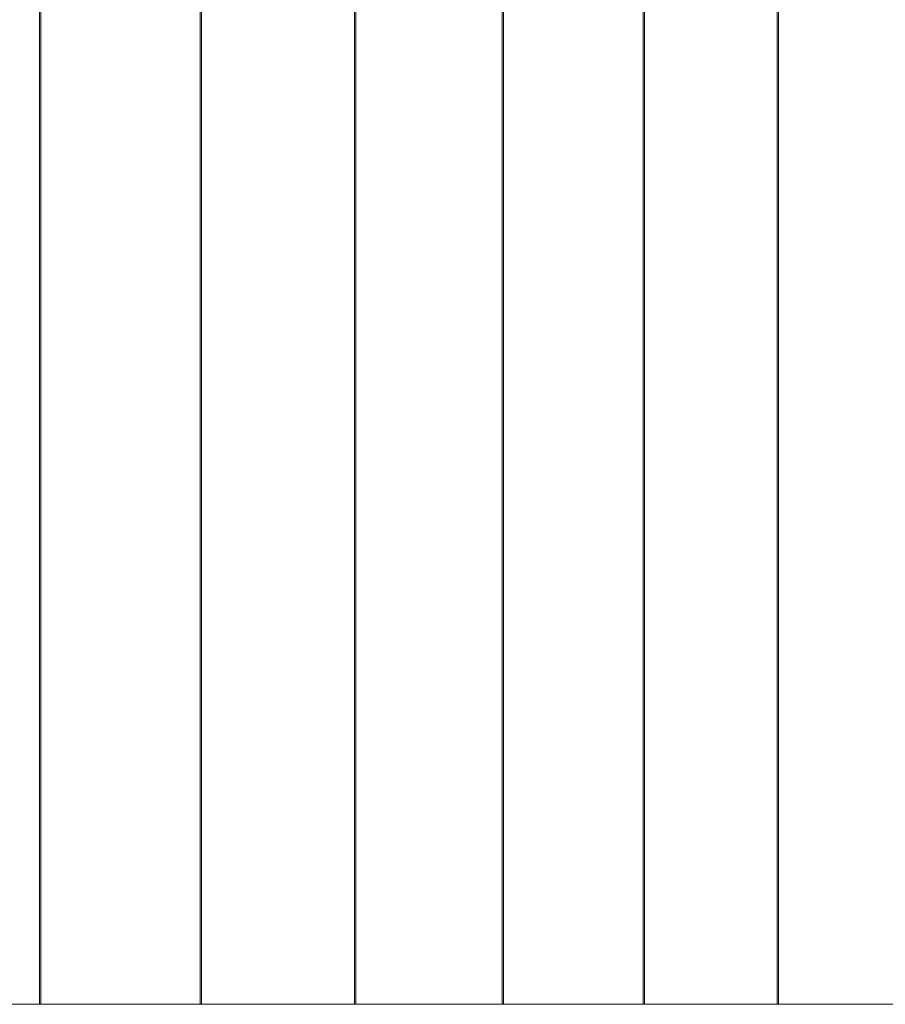
# Model space of a CAD drawing. Units: inches. Extents: x 0.98 to 9.3, y 2.35 to 9.63.
# Drawn here: x 5.83 to 6.41, y 4.3 to 4.95 of the extents above; entities that cross this region are included whole.
import ezdxf

# ---------------------------------------------------------------- set-up
doc = ezdxf.new("R2010")
doc.units = ezdxf.units.IN
doc.layers.add('ACAD_LAYER_0', color=7, linetype='Continuous', lineweight=0)

msp = doc.modelspace()

# ---------------------------------------------------------------- linework, layer by layer
at = {"layer": 'ACAD_LAYER_0', "color": 7, "linetype": 'Continuous', "lineweight": 0}
for p, q in [((5.8473, 5.47452), (5.8473, 4.30452)), ((5.84835, 5.47452), (5.84835, 4.30452)), ((5.95323, 5.47452), (5.95323, 4.30452)), ((5.95424, 5.47452), (5.95424, 4.30452)), ((6.055, 5.47452), (6.055, 4.30452)), ((6.05596, 5.47452), (6.05596, 4.30452)), ((6.15246, 5.47452), (6.15246, 4.30452)), ((6.15338, 5.47452), (6.15338, 4.30452)), ((6.24547, 5.47452), (6.24547, 4.30452)), ((6.24634, 5.47452), (6.24634, 4.30452)), ((6.3339, 5.47452), (6.3339, 4.30452)), ((6.33473, 5.47452), (6.33473, 4.30452)), ((6.41735, 4.30452), (5.76105, 4.30452))]:
    msp.add_line(p, q, dxfattribs=at)

doc.saveas('drawing.dxf')
